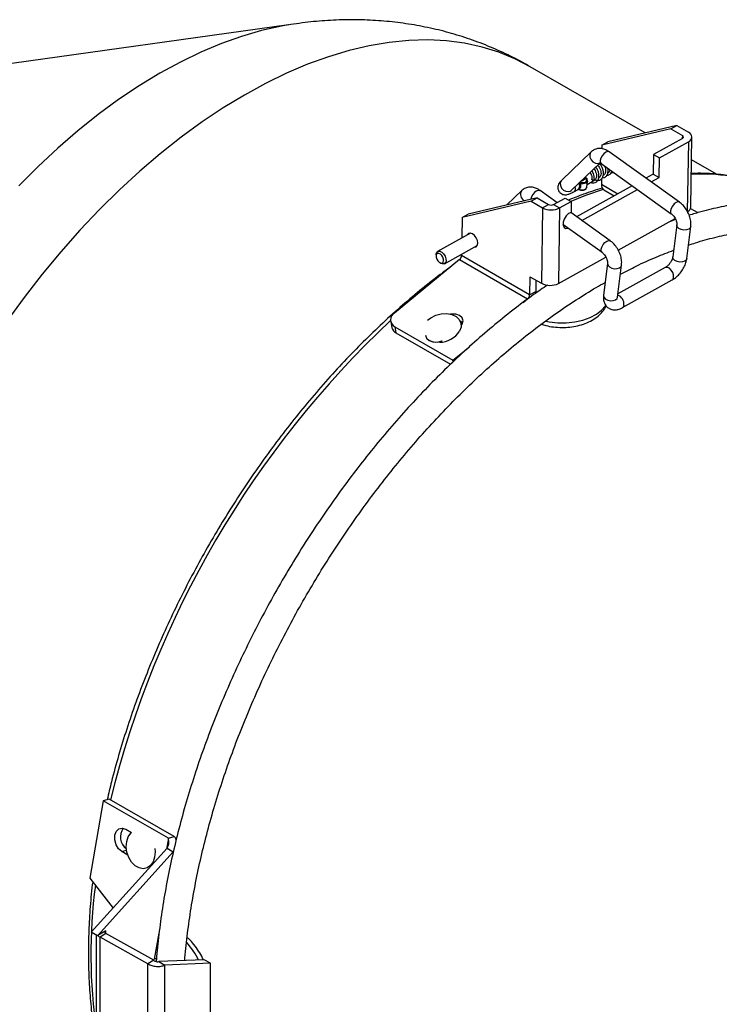
# Model space of a CAD drawing. Extents: x 1.5 to 61.3, y 0.5 to 44.7.
# Drawn here: x 28.8 to 32.7, y 23.1 to 28.5 of the extents above; entities that cross this region are included whole.
import ezdxf

# ---------------------------------------------------------------- set-up
doc = ezdxf.new("R2010")
doc.units = 0
doc.header["$LTSCALE"] = 1.5
doc.header["$MEASUREMENT"] = 0
doc.layers.get('0').update_dxf_attribs({"linetype": 'CONTINUOUS'})

msp = doc.modelspace()

# ---------------------------------------------------------------- linework, layer by layer
at = {"linetype": 'Continuous'}
for p, q in [((30.3112, 28.465, 1.2689), (28.5112, 28.2142, 1.2689)), ((30.3112, 28.465, 1.2689), (30.3082, 28.4646, 1.2689)), ((32.2776, 27.8684, 1.2689), (31.6441, 28.2342, 1.2689)), ((32.4198, 27.8912, 1.2689), (32.0396, 27.8017, 1.2689)), ((32.4529, 27.9097, 1.2689), (32.0727, 27.8202, 1.2689)), ((32.4198, 27.8912, 1.2689), (32.4529, 27.9097, 1.2689)), ((32.4198, 27.8912, 1.2689), (32.483, 27.8547, 1.2689)), ((32.4529, 27.9097, 1.2689), (32.5161, 27.8732, 1.2689)), ((32.483, 27.8387, 1.2689), (32.323, 27.7496, 1.2689)), ((32.483, 27.8547, 1.2689), (32.4827, 27.8386, 1.2689)), ((32.5299, 27.4599, 1.2689), (32.5357, 27.8459, 1.2689)), ((32.0396, 27.8017, 1.2689), (32.0393, 27.7812, 1.2689)), ((32.0396, 27.8017, 1.2689), (32.0727, 27.8202, 1.2689)), ((32.3562, 27.7305, 1.2689), (32.5161, 27.8196, 1.2689)), ((32.5161, 27.8196, 1.2689), (32.5103, 27.4336, 1.2689)), ((31.98, 27.7642, 1.2689), (31.8174, 27.6083, 1.2689)), ((32.4674, 27.4862, 1.2689), (32.0799, 27.764, 1.2689)), ((32.323, 27.7496, 1.2689), (32.3214, 27.6415, 1.2689)), ((32.323, 27.7496, 1.2689), (32.3562, 27.7305, 1.2689)), ((32.3545, 27.6224, 1.2689), (32.3562, 27.7305, 1.2689)), ((32.672, 27.6407, 1.2689), (32.5338, 27.7205, 1.2689)), ((31.8715, 27.5519, 1.2689), (32.0286, 27.7026, 1.2689)), ((32.0344, 27.7005, 1.2689), (32.4219, 27.4228, 1.2689)), ((31.9338, 27.6079, 1.2689), (31.943, 27.613, 1.2689)), ((31.9408, 27.6157, 1.2689), (31.948, 27.6197, 1.2689)), ((31.9417, 27.6192, 1.2689), (31.9408, 27.6157, 1.2689)), ((31.9417, 27.6141, 1.2689), (31.9408, 27.6157, 1.2689)), ((31.943, 27.613, 1.2689), (31.9417, 27.6141, 1.2689)), ((31.9502, 27.617, 1.2689), (31.943, 27.613, 1.2689)), ((32.0217, 27.6208, 1.2689), (32.026, 27.6231, 1.2689)), ((32.0368, 27.6149, 1.2689), (32.0363, 27.5853, 1.2689)), ((32.0469, 27.6348, 1.2689), (32.0506, 27.6369, 1.2689)), ((32.0719, 27.6487, 1.2689), (32.0765, 27.6513, 1.2689)), ((32.3214, 27.6415, 1.2689), (32.2816, 27.6194, 1.2689)), ((32.3112, 27.5982, 1.2689), (32.3545, 27.6224, 1.2689)), ((32.3214, 27.6415, 1.2689), (32.3545, 27.6224, 1.2689)), ((31.8845, 27.5443, 1.2689), (31.9073, 27.557, 1.2689)), ((32.2062, 27.5773, 1.2689), (31.8995, 27.4064, 1.2689)), ((31.9124, 27.5911, 1.2689), (31.9131, 27.5886, 1.2689)), ((31.9245, 27.6027, 1.2689), (31.9338, 27.6079, 1.2689)), ((31.929, 27.3853, 1.2689), (32.2357, 27.5562, 1.2689)), ((31.9292, 27.6072, 1.2689), (31.9324, 27.6088, 1.2689)), ((31.9302, 27.6082, 1.2689), (31.9324, 27.6088, 1.2689)), ((31.9552, 27.5688, 1.2689), (31.9593, 27.6021, 1.2689)), ((31.9572, 27.5848, 1.2689), (32.0007, 27.6091, 1.2689)), ((31.9594, 27.6028, 1.2689), (31.9593, 27.6021, 1.2689)), ((32.0363, 27.5853, 1.2689), (32.1267, 27.5331, 1.2689)), ((31.6815, 27.5105, 1.2689), (31.3013, 27.4211, 1.2689)), ((31.5978, 27.5513, 1.2689), (31.5143, 27.4712, 1.2689)), ((31.6484, 27.4921, 1.2689), (31.6815, 27.5105, 1.2689)), ((31.6815, 27.5105, 1.2689), (31.7447, 27.4741, 1.2689)), ((31.7913, 27.484, 1.2689), (31.6977, 27.5511, 1.2689)), ((31.773, 27.4738, 1.2689), (31.8366, 27.5092, 1.2689)), ((31.8366, 27.5092, 1.2689), (31.8697, 27.4901, 1.2689)), ((32.0502, 27.5537, 1.2689), (32.106, 27.5215, 1.2689)), ((31.6484, 27.4921, 1.2689), (31.2682, 27.4026, 1.2689)), ((31.6484, 27.4921, 1.2689), (31.7116, 27.4556, 1.2689)), ((31.7116, 27.4556, 1.2689), (31.7053, 27.0387, 1.2689)), ((31.7116, 27.4556, 1.2689), (31.7447, 27.4741, 1.2689)), ((31.773, 27.4738, 1.2689), (31.8061, 27.4546, 1.2689)), ((31.8061, 27.4546, 1.2689), (31.7999, 27.0378, 1.2689)), ((31.8061, 27.4546, 1.2689), (31.8697, 27.4901, 1.2689)), ((31.8697, 27.4901, 1.2689), (31.8688, 27.4298, 1.2689)), ((32.5283, 27.452, 1.2689), (32.5688, 27.4286, 1.2689)), ((31.2682, 27.4026, 1.2689), (31.2665, 27.2894, 1.2689)), ((31.2682, 27.4026, 1.2689), (31.3013, 27.4211, 1.2689)), ((32.0852, 27.2733, 1.2689), (31.8674, 27.4294, 1.2689)), ((32.1291, 27.2212, 1.2689), (32.4435, 27.3964, 1.2689)), ((31.8241, 27.3644, 1.2689), (32.0397, 27.2098, 1.2689)), ((32.4451, 27.3904, 1.2689), (32.4121, 27.3787, 1.2689)), ((32.4522, 27.3619, 1.2689), (32.4303, 27.1851, 1.2689)), ((32.5078, 27.1755, 1.2689), (32.5297, 27.3523, 1.2689)), ((31.3138, 27.3158, 1.2689), (31.1329, 27.215, 1.2689)), ((31.1709, 27.1468, 1.2689), (31.3518, 27.2475, 1.2689)), ((31.1243, 27.1963, 1.2689), (31.1243, 27.1889, 1.2689)), ((31.2651, 27.1992, 1.2689), (31.265, 27.1919, 1.2689)), ((31.6406, 26.9751, 1.2689), (31.265, 27.1919, 1.2689)), ((31.7999, 27.0378, 1.2689), (32.0613, 27.1834, 1.2689)), ((31.2538, 27.1697, 1.2689), (30.8952, 26.8747, 1.2689)), ((31.1442, 27.1532, 1.2689), (31.1504, 27.1493, 1.2689)), ((31.2538, 27.1697, 1.2689), (31.6294, 26.9529, 1.2689)), ((32.07, 27.149, 1.2689), (32.0481, 26.9722, 1.2689)), ((32.1256, 26.9626, 1.2689), (32.1475, 27.1394, 1.2689)), ((32.3886, 27.1254, 1.2689), (32.1278, 26.9801, 1.2689)), ((31.6421, 27.0752, 1.2689), (31.6406, 26.9751, 1.2689)), ((31.6421, 27.0752, 1.2689), (31.7053, 27.0387, 1.2689)), ((31.6747, 27.0564, 1.2689), (31.6738, 26.9935, 1.2689)), ((32.1527, 26.9045, 1.2689), (32.4266, 27.0571, 1.2689)), ((31.6406, 26.9751, 1.2689), (31.6738, 26.9935, 1.2689)), ((31.6053, 26.933, 1.2689), (31.6294, 26.9529, 1.2689)), ((30.874, 26.8271, 1.2689), (30.8809, 26.7936, 1.2689)), ((30.8965, 26.7984, 1.2689), (31.2168, 26.6135, 1.2689)), ((30.8965, 26.7984, 1.2689), (30.9033, 26.7649, 1.2689)), ((30.9033, 26.7649, 1.2689), (31.2037, 26.5915, 1.2689)), ((31.2168, 26.6135, 1.2689), (31.3081, 26.6885, 1.2689)), ((31.2184, 26.6057, 1.2689), (31.2168, 26.6135, 1.2689)), ((29.3206, 24.1913, 1.2689), (29.2883, 24.1812, 1.2689)), ((29.68, 23.9858, 1.2689), (29.3206, 24.1913, 1.2689)), ((29.2883, 24.1812, 1.2689), (29.2142, 23.7558, 1.2689)), ((29.6477, 23.9757, 1.2689), (29.2883, 24.1812, 1.2689)), ((29.4125, 24.0256, 1.2689), (29.445, 24.0071, 1.2689)), ((29.6477, 23.9757, 1.2689), (29.6373, 23.9161, 1.2689)), ((29.6477, 23.9757, 1.2689), (29.68, 23.9858, 1.2689)), ((29.6407, 23.9199, 1.2689), (29.2225, 23.4562, 1.2689)), ((29.6407, 23.9199, 1.2689), (29.6744, 23.9011, 1.2689)), ((29.6744, 23.9011, 1.2689), (29.2563, 23.4374, 1.2689)), ((29.3909, 23.9018, 1.2689), (29.4171, 23.91, 1.2689)), ((29.424, 23.8829, 1.2689), (29.3909, 23.9018, 1.2689)), ((29.6729, 23.8923, 1.2689), (29.6744, 23.9011, 1.2689)), ((29.2142, 23.7558, 1.2689), (29.343, 23.5898, 1.2689)), ((29.2563, 23.4374, 1.2689), (29.2225, 23.4562, 1.2689)), ((29.2502, 23.4408, 1.2689), (29.2502, 22.309, 1.2689)), ((29.2584, 23.4387, 1.2689), (29.2563, 23.4374, 1.2689)), ((29.3027, 23.4652, 1.2689), (29.2584, 23.4387, 1.2689)), ((29.3032, 23.4489, 1.2689), (29.2707, 23.4294, 1.2689)), ((29.5342, 23.2826, 1.2689), (29.2707, 23.4294, 1.2689)), ((29.2707, 22.2812, 1.2689), (29.2707, 23.4294, 1.2689)), ((29.3027, 23.4491, 1.2689), (29.3027, 23.4652, 1.2689)), ((29.5667, 23.3021, 1.2689), (29.3032, 23.4489, 1.2689)), ((29.5713, 23.3088, 1.2689), (29.5961, 23.4513, 1.2689)), ((29.5667, 23.3021, 1.2689), (29.5342, 23.2826, 1.2689)), ((29.5342, 22.1345, 1.2689), (29.5342, 23.2826, 1.2689)), ((29.5822, 23.3124, 1.2689), (29.5713, 23.3088, 1.2689)), ((29.8458, 23.3039, 1.2689), (29.595, 23.2946, 1.2689)), ((29.595, 23.2946, 1.2689), (29.6288, 23.2758, 1.2689)), ((29.8796, 23.2852, 1.2689), (29.6288, 23.2758, 1.2689)), ((29.6288, 22.1432, 1.2689), (29.6288, 23.2758, 1.2689)), ((29.8796, 23.2852, 1.2689), (29.8458, 23.3039, 1.2689)), ((29.8796, 22.434, 1.2689), (29.8796, 23.2852, 1.2689))]:
    msp.add_line(p, q, dxfattribs=at)
at = {"linetype": 'Continuous', "elevation": 1.2689, "flags": 128}
for points in [[(30.3082, 28.4646), (30.2708, 28.458), (30.162, 28.4337), (30.0516, 28.4017), (29.9399, 28.362), (29.8271, 28.3146), (29.7137, 28.2598), (29.6, 28.1977), (29.4862, 28.1285), (29.3728, 28.0523), (29.2601, 27.9695), (29.1483, 27.8802), (29.0379, 27.7848), (28.9291, 27.6834), (28.8223, 27.5765)], [(31.6441, 28.2342), (31.5595, 28.278), (31.4707, 28.3143), (31.378, 28.3429), (31.2818, 28.3638), (31.1822, 28.3767), (31.0796, 28.3818), (30.9742, 28.3791), (30.8663, 28.3684), (30.7562, 28.3498), (30.6442, 28.3235), (30.5307, 28.2894), (30.4158, 28.2477), (30.3, 28.1985), (30.1836, 28.1418), (30.0669, 28.078), (29.9501, 28.0071), (29.8337, 27.9293), (29.7179, 27.8448), (29.6031, 27.754), (29.4895, 27.6569), (29.3775, 27.554), (29.2675, 27.4454), (29.1596, 27.3315), (29.0542, 27.2126), (28.9515, 27.089), (28.8519, 26.9611), (28.7557, 26.8291)], [(31.98, 27.7642), (31.9763, 27.7598), (31.9721, 27.7478), (31.9732, 27.7341), (31.9794, 27.7207), (31.9899, 27.7096), (32.0029, 27.7025), (32.0166, 27.7006), (32.0266, 27.7029)], [(32.0609, 27.7623), (32.05, 27.7541), (32.0402, 27.7426), (32.033, 27.7295), (32.0295, 27.7168), (32.0302, 27.7065), (32.0344, 27.7005)], [(32.0799, 27.764), (32.0793, 27.7644), (32.0711, 27.7659), (32.0609, 27.7623)], [(31.9192, 27.5977), (31.9247, 27.5956), (31.9331, 27.5943), (31.9413, 27.5949), (31.9483, 27.5974), (31.9531, 27.6015), (31.9551, 27.6066), (31.9541, 27.612), (31.9502, 27.617)], [(31.9856, 27.6092), (31.9842, 27.6105), (31.9836, 27.612), (31.9836, 27.612)], [(31.9974, 27.6118), (31.9969, 27.6104), (31.9954, 27.6092), (31.9931, 27.6084), (31.9905, 27.6081), (31.9879, 27.6084), (31.9856, 27.6092)], [(31.8174, 27.6083), (31.8137, 27.6038), (31.8095, 27.5918), (31.8106, 27.5781), (31.8169, 27.5647), (31.8273, 27.5536), (31.8404, 27.5466), (31.8541, 27.5446), (31.8663, 27.5481), (31.8715, 27.5519)], [(32.0469, 27.556), (31.9491, 27.5227), (31.8679, 27.4911)], [(31.9143, 27.5574), (31.9226, 27.555), (31.9314, 27.5543), (31.9398, 27.5554), (31.947, 27.5581), (31.9522, 27.5622), (31.9549, 27.5674), (31.9552, 27.5688)], [(31.9593, 27.6021), (31.9591, 27.6008), (31.9563, 27.5956), (31.9511, 27.5915), (31.944, 27.5887), (31.9356, 27.5877), (31.9267, 27.5884), (31.9184, 27.5908)], [(31.6787, 27.5494), (31.689, 27.553), (31.6971, 27.5514), (31.6977, 27.5511)], [(32.4484, 27.4846), (32.4375, 27.4764), (32.4277, 27.4649), (32.4205, 27.4518), (32.417, 27.4391), (32.4177, 27.4288), (32.4217, 27.4229)], [(32.4674, 27.4862), (32.4668, 27.4866), (32.4586, 27.4882), (32.4484, 27.4846)], [(31.8688, 27.4298), (31.8548, 27.4232), (31.8414, 27.4104), (31.8308, 27.3935), (31.8249, 27.3753), (31.8247, 27.3588), (31.8301, 27.3469), (31.8403, 27.3415), (31.8532, 27.3435)], [(32.5183, 27.3375), (32.5057, 27.3331), (32.4908, 27.3324), (32.4759, 27.3354), (32.4633, 27.3417), (32.455, 27.3504), (32.4521, 27.3601), (32.4522, 27.3619)], [(32.5297, 27.3523), (32.5268, 27.3449), (32.5183, 27.3375)], [(31.3346, 27.238), (31.3352, 27.2379), (31.3451, 27.2399), (31.3518, 27.2475), (31.3543, 27.2595), (31.3522, 27.2742), (31.3458, 27.2894), (31.3362, 27.3026), (31.3247, 27.3119), (31.3132, 27.3159), (31.3033, 27.3139), (31.2967, 27.3063), (31.2966, 27.3062)], [(32.0395, 27.21), (32.0355, 27.2159), (32.0348, 27.2262), (32.0384, 27.2389), (32.0456, 27.252), (32.0553, 27.2635), (32.0662, 27.2716)], [(32.0662, 27.2716), (32.0765, 27.2752), (32.0846, 27.2737), (32.0852, 27.2733)], [(31.1243, 27.1963), (31.1245, 27.2005), (31.128, 27.2105), (31.1352, 27.216), (31.1449, 27.2162), (31.1556, 27.211), (31.1658, 27.2012), (31.1739, 27.1883), (31.1786, 27.1743), (31.1793, 27.1613), (31.1758, 27.1513), (31.1686, 27.1458), (31.1589, 27.1456), (31.1504, 27.1493)], [(31.1245, 27.1921), (31.125, 27.1822), (31.1286, 27.1716), (31.1347, 27.1618), (31.1424, 27.1543), (31.1506, 27.1504), (31.158, 27.1505), (31.1634, 27.1547), (31.1661, 27.1623), (31.1656, 27.1722), (31.162, 27.1828), (31.1559, 27.1926), (31.1481, 27.2), (31.1399, 27.204), (31.1326, 27.2039), (31.1271, 27.1997), (31.1245, 27.1921)], [(32.4964, 27.1607), (32.4838, 27.1563), (32.4689, 27.1556), (32.454, 27.1586), (32.4414, 27.1649), (32.4331, 27.1736), (32.4302, 27.1833), (32.4303, 27.1851)], [(32.5078, 27.1755), (32.5049, 27.1681), (32.4964, 27.1607)], [(32.07, 27.149), (32.0699, 27.1472), (32.0728, 27.1375), (32.0812, 27.1288), (32.0937, 27.1225), (32.1086, 27.1194), (32.1235, 27.1202), (32.1362, 27.1246)], [(32.1362, 27.1246), (32.1446, 27.132), (32.1475, 27.1394)], [(32.435, 27.0716), (32.4343, 27.0846), (32.4296, 27.0986), (32.4215, 27.1115), (32.4113, 27.1213), (32.4006, 27.1265), (32.3909, 27.1264), (32.3886, 27.1254)], [(32.4266, 27.0571), (32.4315, 27.0616), (32.435, 27.0716)], [(31.6728, 26.9828), (31.6729, 26.9839), (31.6738, 26.9935)], [(32.0481, 26.9722), (32.048, 26.9704), (32.0509, 26.9607), (32.0593, 26.952), (32.0718, 26.9457), (32.0867, 26.9427), (32.1016, 26.9434), (32.1142, 26.9478)], [(32.1142, 26.9478), (32.1227, 26.9552), (32.1256, 26.9626)], [(31.7293, 26.8293), (31.7488, 26.8256), (31.7954, 26.8205), (31.8429, 26.8205), (31.8895, 26.8255), (31.9338, 26.8354), (31.9741, 26.8498), (32.0092, 26.8682), (32.0378, 26.89), (32.059, 26.9145), (32.0621, 26.9194)], [(32.1527, 26.9045), (32.1575, 26.909), (32.1611, 26.919)], [(31.0771, 26.8349), (31.0954, 26.8489), (31.1227, 26.8623), (31.1526, 26.87), (31.1828, 26.8715), (31.2109, 26.8665), (31.2344, 26.8555), (31.2517, 26.8394), (31.2611, 26.8195), (31.2621, 26.7974), (31.2544, 26.7749)], [(31.2644, 26.8064), (31.2692, 26.8136), (31.2738, 26.8314), (31.2687, 26.848), (31.2545, 26.861), (31.2335, 26.8683), (31.2088, 26.8689), (31.2043, 26.8683)], [(31.2718, 26.8194), (31.2614, 26.8275), (31.2575, 26.8296)], [(31.0666, 26.7517), (31.0718, 26.7353), (31.0859, 26.7223), (31.1069, 26.715), (31.1316, 26.7144), (31.1561, 26.7206), (31.1578, 26.7213)], [(29.3909, 23.9018), (29.3729, 23.9173), (29.3592, 23.9399), (29.352, 23.9661), (29.3524, 23.9919), (29.3603, 24.0135), (29.3745, 24.0274), (29.3928, 24.0317), (29.4125, 24.0256)], [(29.4864, 23.8116), (29.4645, 23.8241), (29.4451, 23.8438), (29.4296, 23.8693), (29.4194, 23.8984), (29.4153, 23.9288), (29.4177, 23.958), (29.4262, 23.9837), (29.4404, 24.0038), (29.4443, 24.0074)], [(29.5722, 23.9182), (29.5739, 23.8999), (29.5716, 23.8706), (29.563, 23.845), (29.5489, 23.8249), (29.5304, 23.8121), (29.509, 23.8075), (29.4864, 23.8116)], [(29.3027, 23.4652), (29.3003, 23.4634), (29.2985, 23.4614), (29.2974, 23.4592), (29.2971, 23.457), (29.2975, 23.4547), (29.2987, 23.4526), (29.3007, 23.4506), (29.3032, 23.4489)]]:
    msp.add_lwpolyline(points, dxfattribs=at)
at = {"linetype": 'Continuous'}
for centre, radius, start, end in [((32.4801, 27.8467, 1.2689), 0.00853, 289.9316, 70.0837), ((32.5064, 27.8464, 1.2689), 0.0285, 289.9298, 70.0853), ((31.9545, 27.6227, 1.2689), 0.00716, 204.853, 232.9675), ((31.959, 27.608, 1.2689), 0.00551, 106.9465, 120.5153), ((32.5741, 26.3699, 1.2689), 1.2721, 72.5351, 91.8697), ((31.8685, 27.5636, 1.2689), 0.0251, 309.6293, 18.9203), ((31.9109, 27.5546, 1.2689), 0.00439, 39.4814, 108.8191), ((31.9199, 27.58, 1.2689), 0.0109, 97.7683, 127.9558), ((32.0707, 27.5815, 1.2689), 0.0345, 173.7374, 233.6174), ((31.6283, 27.5283, 1.2689), 0.0382, 143.2309, 243.8046), ((31.7111, 27.4936, 1.2689), 0.0645, 120.1668, 172.0885), ((31.7598, 27.5482, 1.2689), 0.1044, 242.4837, 296.3566), ((31.7591, 27.5017, 1.2689), 0.0312, 242.4828, 296.3574), ((32.4974, 27.4637, 1.2689), 0.0328, 293.3149, 353.3456), ((31.2336, 27.1939, 1.2689), 0.0314, 309.9365, 356.4276), ((31.7535, 27.1313, 1.2689), 0.1044, 242.4837, 296.3566), ((31.6092, 26.977, 1.2689), 0.0314, 309.9365, 356.4276), ((32.1069, 26.9234, 1.2689), 0.0543, 355.3994, 68.2799), ((30.9176, 26.8369, 1.2689), 0.0439, 120.5513, 241.2601), ((34.5789, 22.8963, 1.2689), 5.4068, 133.2658, 166.1909), ((30.9232, 26.8036, 1.2689), 0.0435, 193.2785, 242.8763), ((31.141, 26.8481, 1.2689), 0.135, 270.8806, 327.1379), ((31.1306, 26.8111, 1.2689), 0.0976, 235.546, 265.4804), ((29.4652, 23.9829, 1.2689), 0.0824, 144.2127, 233.5381), ((32.1944, 23.3341, 1.2689), 2.9743, 172.6151, 188.1638), ((29.2949, 23.4741, 1.2689), 0.0509, 224.1744, 241.5655), ((29.4256, 23.1085, 1.2689), 0.4348, 26.5434, 41.953), ((29.5618, 23.3416, 1.2689), 0.0341, 286.0089, 309.4599)]:
    msp.add_arc(centre, radius, start, end, dxfattribs=at)
for points, knots in [([(31.6438, 28.2334, 1.2689), (31.6346, 28.239, 1.2689), (31.5906, 28.2656, 1.2689), (31.5082, 28.3065, 1.2689), (31.3972, 28.3554, 1.2689), (31.2831, 28.3966, 1.2689), (31.1667, 28.4308, 1.2689), (31.0482, 28.4576, 1.2689), (30.9278, 28.4772, 1.2689), (30.8058, 28.4895, 1.2689), (30.6825, 28.4945, 1.2689), (30.558, 28.4921, 1.2689), (30.4324, 28.4828, 1.2689), (30.3489, 28.4705, 1.2689), (30.3069, 28.4643, 1.2689)], [0, 0, 0, 0, 0.023393, 0.11096, 0.198333, 0.285645, 0.37304, 0.460669, 0.548682, 0.637239, 0.7265, 0.816628, 0.907785, 1, 1, 1, 1]), ([(32.0799, 27.764, 1.2689), (32.0754, 27.7669, 1.2689), (32.0638, 27.7745, 1.2689), (32.044, 27.7818, 1.2689), (32.0212, 27.7837, 1.2689), (31.9997, 27.7786, 1.2689), (31.9865, 27.7703, 1.2689), (31.9806, 27.7648, 1.2689), (31.98, 27.7642, 1.2689)], [0, 0, 0, 0, 0.142217, 0.366787, 0.575135, 0.775585, 0.97529, 1, 1, 1, 1]), ([(31.9773, 27.596, 1.2689), (31.9793, 27.5951, 1.2689), (31.9851, 27.5925, 1.2689), (31.9958, 27.5925, 1.2689), (32.0069, 27.5962, 1.2689), (32.0144, 27.6033, 1.2689), (32.0195, 27.6114, 1.2689), (32.0227, 27.622, 1.2689), (32.0232, 27.6364, 1.2689), (32.0201, 27.653, 1.2689), (32.0135, 27.6689, 1.2689), (32.0075, 27.6766, 1.2689), (32.0049, 27.6799, 1.2689)], [0, 0, 0, 0, 0.051749, 0.155739, 0.283087, 0.3634, 0.433855, 0.53721, 0.641998, 0.772515, 0.903719, 1, 1, 1, 1]), ([(31.995, 27.6704, 1.2689), (31.9961, 27.6691, 1.2689), (31.9999, 27.6648, 1.2689), (32.0051, 27.654, 1.2689), (32.0091, 27.6398, 1.2689), (32.0095, 27.6263, 1.2689), (32.0067, 27.6166, 1.2689), (32.0031, 27.611, 1.2689), (32.0004, 27.6098, 1.2689), (31.9993, 27.6093, 1.2689)], [0, 0, 0, 0, 0.071987, 0.249296, 0.430776, 0.620138, 0.781993, 0.911855, 1, 1, 1, 1]), ([(32.0009, 27.6102, 1.2689), (32.0046, 27.6089, 1.2689), (32.0122, 27.6063, 1.2689), (32.0224, 27.607, 1.2689), (32.031, 27.6101, 1.2689), (32.0392, 27.6162, 1.2689), (32.0452, 27.626, 1.2689), (32.0484, 27.6392, 1.2689), (32.0482, 27.6548, 1.2689), (32.0434, 27.6728, 1.2689), (32.0353, 27.6889, 1.2689), (32.0284, 27.6962, 1.2689), (32.0253, 27.6995, 1.2689)], [0, 0, 0, 0, 0.091357, 0.186837, 0.251602, 0.324942, 0.443374, 0.528912, 0.644377, 0.774594, 0.898787, 1, 1, 1, 1]), ([(32.0154, 27.69, 1.2689), (32.017, 27.6885, 1.2689), (32.0216, 27.6843, 1.2689), (32.0282, 27.6729, 1.2689), (32.0335, 27.6584, 1.2689), (32.035, 27.6437, 1.2689), (32.0328, 27.6324, 1.2689), (32.0291, 27.6259, 1.2689), (32.0264, 27.6243, 1.2689), (32.0254, 27.6237, 1.2689)], [0, 0, 0, 0, 0.096023, 0.272776, 0.444228, 0.62174, 0.790724, 0.927092, 1, 1, 1, 1]), ([(32.0268, 27.7045, 1.2689), (32.0268, 27.7045, 1.2689), (32.0268, 27.7046, 1.2689), (32.0307, 27.703, 1.2689), (32.0336, 27.701, 1.2689), (32.0344, 27.7005, 1.2689)], [0, 0, 0, 0, 0.362255, 0.834104, 1, 1, 1, 1]), ([(32.0411, 27.6213, 1.2689), (32.0455, 27.6216, 1.2689), (32.0529, 27.6221, 1.2689), (32.061, 27.6275, 1.2689), (32.0671, 27.6342, 1.2689), (32.0716, 27.6437, 1.2689), (32.0742, 27.6572, 1.2689), (32.0726, 27.6679, 1.2689), (32.0717, 27.6737, 1.2689)], [0, 0, 0, 0, 0.194964, 0.325195, 0.437664, 0.602091, 0.784262, 1, 1, 1, 1]), ([(32.0523, 27.6876, 1.2689), (32.0538, 27.6846, 1.2689), (32.0575, 27.6772, 1.2689), (32.0599, 27.6644, 1.2689), (32.0597, 27.6518, 1.2689), (32.0561, 27.6425, 1.2689), (32.0526, 27.638, 1.2689), (32.0499, 27.6371, 1.2689), (32.0495, 27.6369, 1.2689)], [0, 0, 0, 0, 0.149691, 0.368304, 0.570053, 0.766229, 0.960188, 1, 1, 1, 1]), ([(32.0837, 27.6644, 1.2689), (32.0836, 27.6636, 1.2689), (32.0829, 27.6591, 1.2689), (32.0798, 27.6543, 1.2689), (32.0766, 27.6523, 1.2689), (32.0753, 27.6515, 1.2689)], [0, 0, 0, 0, 0.111399, 0.649484, 1, 1, 1, 1]), ([(31.9316, 27.6095, 1.2689), (31.9316, 27.6095, 1.2689), (31.9319, 27.6093, 1.2689), (31.9321, 27.6091, 1.2689), (31.9324, 27.6088, 1.2689)], [0, 0, 0, 0, 0.0049043, 1, 1, 1, 1]), ([(31.9391, 27.6166, 1.2689), (31.9379, 27.6149, 1.2689), (31.9358, 27.6119, 1.2689), (31.9334, 27.6097, 1.2689), (31.9324, 27.6088, 1.2689)], [0, 0, 0, 0, 0.573592, 1, 1, 1, 1]), ([(31.9417, 27.6141, 1.2689), (31.9399, 27.6132, 1.2689), (31.9367, 27.6116, 1.2689), (31.9337, 27.6097, 1.2689), (31.9324, 27.6088, 1.2689)], [0, 0, 0, 0, 0.569571, 1, 1, 1, 1]), ([(31.9408, 27.6157, 1.2689), (31.9405, 27.6159, 1.2689), (31.94, 27.6162, 1.2689), (31.9394, 27.6165, 1.2689), (31.9391, 27.6166, 1.2689)], [0, 0, 0, 0, 0.499954, 1, 1, 1, 1]), ([(31.9574, 27.6132, 1.2689), (31.9573, 27.6139, 1.2689), (31.9569, 27.6155, 1.2689), (31.9557, 27.6177, 1.2689), (31.9538, 27.6194, 1.2689), (31.9518, 27.6203, 1.2689), (31.9498, 27.6205, 1.2689), (31.9486, 27.62, 1.2689), (31.948, 27.6197, 1.2689)], [0, 0, 0, 0, 0.13132, 0.342021, 0.527385, 0.685959, 0.84095, 1, 1, 1, 1]), ([(31.9542, 27.6156, 1.2689), (31.954, 27.6158, 1.2689), (31.9534, 27.6164, 1.2689), (31.9523, 27.6171, 1.2689), (31.9514, 27.6173, 1.2689), (31.9507, 27.6173, 1.2689), (31.9504, 27.6171, 1.2689), (31.9502, 27.617, 1.2689)], [0, 0, 0, 0, 0.209474, 0.501132, 0.757042, 0.855207, 1, 1, 1, 1]), ([(31.9591, 27.603, 1.2689), (31.9591, 27.6049, 1.2689), (31.9591, 27.6091, 1.2689), (31.9566, 27.6133, 1.2689), (31.9545, 27.6153, 1.2689), (31.9542, 27.6156, 1.2689)], [0, 0, 0, 0, 0.4185145, 0.923866, 1, 1, 1, 1]), ([(31.9741, 27.6503, 1.2689), (31.9757, 27.6476, 1.2689), (31.9797, 27.6407, 1.2689), (31.9828, 27.6298, 1.2689), (31.9841, 27.6197, 1.2689), (31.9838, 27.6146, 1.2689), (31.9836, 27.6121, 1.2689)], [0, 0, 0, 0, 0.233939, 0.591957, 0.792073, 1, 1, 1, 1]), ([(31.9974, 27.6118, 1.2689), (31.9974, 27.6175, 1.2689), (31.9975, 27.6281, 1.2689), (31.993, 27.6436, 1.2689), (31.9882, 27.654, 1.2689), (31.985, 27.6587, 1.2689), (31.9842, 27.66, 1.2689)], [0, 0, 0, 0, 0.351457, 0.656824, 0.909088, 1, 1, 1, 1]), ([(32.0669, 27.6353, 1.2689), (32.0676, 27.6352, 1.2689), (32.0712, 27.6347, 1.2689), (32.0773, 27.6365, 1.2689), (32.086, 27.641, 1.2689), (32.0925, 27.648, 1.2689), (32.0948, 27.6544, 1.2689), (32.0955, 27.6566, 1.2689)], [0, 0, 0, 0, 0.051631, 0.27049, 0.490697, 0.82558, 1, 1, 1, 1]), ([(32.0927, 27.6498, 1.2689), (32.0947, 27.6496, 1.2689), (32.0984, 27.6492, 1.2689), (32.1016, 27.6507, 1.2689), (32.103, 27.6513, 1.2689)], [0, 0, 0, 0, 0.553665, 1, 1, 1, 1]), ([(32.9493, 27.5856, 1.2689), (32.9246, 27.5933, 1.2689), (32.8698, 27.6103, 1.2689), (32.7809, 27.6285, 1.2689), (32.6835, 27.6411, 1.2689), (32.6006, 27.6467, 1.2689), (32.5495, 27.6455, 1.2689), (32.5327, 27.6451, 1.2689)], [0, 0, 0, 0, 0.18862, 0.420573, 0.652923, 0.885726, 1, 1, 1, 1]), ([(31.6977, 27.5511, 1.2689), (31.6932, 27.554, 1.2689), (31.6817, 27.5616, 1.2689), (31.6618, 27.5689, 1.2689), (31.639, 27.5708, 1.2689), (31.6175, 27.5656, 1.2689), (31.6043, 27.5574, 1.2689), (31.5984, 27.5519, 1.2689), (31.5978, 27.5513, 1.2689)], [0, 0, 0, 0, 0.1422176, 0.3667875, 0.5751349, 0.7755848, 0.975292, 1, 1, 1, 1]), ([(31.8174, 27.6083, 1.2689), (31.8152, 27.606, 1.2689), (31.8098, 27.6006, 1.2689), (31.8032, 27.5925, 1.2689), (31.7973, 27.5803, 1.2689), (31.7953, 27.5665, 1.2689), (31.7982, 27.5523, 1.2689), (31.8062, 27.5397, 1.2689), (31.8174, 27.5315, 1.2689), (31.8289, 27.5277, 1.2689), (31.8392, 27.5271, 1.2689), (31.8488, 27.5285, 1.2689), (31.8592, 27.5318, 1.2689), (31.8706, 27.5368, 1.2689), (31.8804, 27.5421, 1.2689), (31.8845, 27.5443, 1.2689)], [0, 0, 0, 0, 0.072243, 0.17084, 0.247295, 0.316072, 0.391366, 0.468673, 0.541468, 0.602332, 0.658452, 0.715551, 0.791562, 0.9149, 1, 1, 1, 1]), ([(32.0411, 27.5644, 1.2689), (32.0067, 27.5536, 1.2689), (31.9453, 27.5343, 1.2689), (31.8831, 27.5092, 1.2689), (31.8557, 27.4982, 1.2689)], [0, 0, 0, 0, 0.558895, 1, 1, 1, 1]), ([(31.9094, 27.5588, 1.2689), (31.9091, 27.5585, 1.2689), (31.9082, 27.5577, 1.2689), (31.9074, 27.5571, 1.2689), (31.9073, 27.5571, 1.2689), (31.9073, 27.5571, 1.2689)], [0, 0, 0, 0, 0.307461, 0.800977, 1, 1, 1, 1]), ([(31.9073, 27.557, 1.2689), (31.9074, 27.5571, 1.2689), (31.9076, 27.5572, 1.2689), (31.9082, 27.5574, 1.2689), (31.9092, 27.5576, 1.2689), (31.9104, 27.5575, 1.2689), (31.9112, 27.5571, 1.2689), (31.9115, 27.5569, 1.2689)], [0, 0, 0, 0, 0.112594, 0.243275, 0.480115, 0.748487, 1, 1, 1, 1]), ([(31.9094, 27.5588, 1.2689), (31.91, 27.5593, 1.2689), (31.9129, 27.562, 1.2689), (31.9156, 27.5667, 1.2689), (31.9171, 27.5741, 1.2689), (31.9164, 27.5807, 1.2689), (31.9141, 27.5863, 1.2689), (31.9131, 27.5886, 1.2689)], [0, 0, 0, 0, 0.079048, 0.395278, 0.500112, 0.801896, 1, 1, 1, 1]), ([(31.9099, 27.5579, 1.2689), (31.912, 27.5568, 1.2689), (31.9171, 27.5543, 1.2689), (31.9237, 27.5525, 1.2689), (31.9274, 27.5527, 1.2689), (31.9277, 27.5528, 1.2689)], [0, 0, 0, 0, 0.4008076, 0.9539247, 1, 1, 1, 1]), ([(31.9116, 27.557, 1.2689), (31.9118, 27.5569, 1.2689), (31.9122, 27.5568, 1.2689), (31.9132, 27.557, 1.2689), (31.9139, 27.5573, 1.2689), (31.9143, 27.5574, 1.2689)], [0, 0, 0, 0, 0.337691, 0.744819, 1, 1, 1, 1]), ([(31.9184, 27.5908, 1.2689), (31.9192, 27.5883, 1.2689), (31.9213, 27.582, 1.2689), (31.9218, 27.5747, 1.2689), (31.9202, 27.5664, 1.2689), (31.9176, 27.5612, 1.2689), (31.9148, 27.558, 1.2689), (31.9143, 27.5574, 1.2689)], [0, 0, 0, 0, 0.195363, 0.499925, 0.60618, 0.922582, 1, 1, 1, 1]), ([(31.9184, 27.5908, 1.2689), (31.918, 27.5915, 1.2689), (31.9171, 27.5928, 1.2689), (31.9167, 27.5943, 1.2689), (31.9165, 27.595, 1.2689)], [0, 0, 0, 0, 0.503711, 1, 1, 1, 1]), ([(31.9277, 27.5528, 1.2689), (31.931, 27.5528, 1.2689), (31.9379, 27.5528, 1.2689), (31.9467, 27.5562, 1.2689), (31.9525, 27.5615, 1.2689), (31.9553, 27.5661, 1.2689), (31.9551, 27.5686, 1.2689), (31.9551, 27.5688, 1.2689)], [0, 0, 0, 0, 0.246199, 0.51944, 0.762247, 0.980086, 1, 1, 1, 1]), ([(31.9338, 27.6079, 1.2689), (31.9337, 27.6079, 1.2689), (31.9336, 27.6079, 1.2689), (31.9336, 27.6079, 1.2689), (31.9335, 27.6079, 1.2689), (31.9334, 27.608, 1.2689), (31.933, 27.6083, 1.2689), (31.9327, 27.6086, 1.2689), (31.9324, 27.6088, 1.2689)], [0, 0, 0, 0, 0.086207, 0.15259, 0.20189, 0.268621, 0.370121, 1, 1, 1, 1]), ([(31.8686, 27.5489, 1.2689), (31.8686, 27.5489, 1.2689), (31.8685, 27.5488, 1.2689), (31.8697, 27.5501, 1.2689), (31.8711, 27.5515, 1.2689), (31.8715, 27.5519, 1.2689)], [0, 0, 0, 0, 0.215543, 0.757663, 1, 1, 1, 1]), ([(32.5297, 27.3523, 1.2689), (32.5301, 27.3576, 1.2689), (32.5312, 27.3718, 1.2689), (32.5276, 27.396, 1.2689), (32.518, 27.4239, 1.2689), (32.5031, 27.4504, 1.2689), (32.4858, 27.4717, 1.2689), (32.4728, 27.4819, 1.2689), (32.4674, 27.4862, 1.2689)], [0, 0, 0, 0, 0.11074, 0.295164, 0.482436, 0.670369, 0.860666, 1, 1, 1, 1]), ([(34.4218, 25.7435, 1.2689), (34.4217, 25.767, 1.2689), (34.4212, 25.8351, 1.2689), (34.4162, 25.9453, 1.2689), (34.4048, 26.0728, 1.2689), (34.3878, 26.1964, 1.2689), (34.3652, 26.316, 1.2689), (34.3371, 26.4312, 1.2689), (34.3034, 26.5417, 1.2689), (34.2643, 26.6472, 1.2689), (34.2199, 26.7476, 1.2689), (34.1703, 26.8425, 1.2689), (34.1156, 26.9316, 1.2689), (34.0559, 27.0148, 1.2689), (33.9915, 27.0919, 1.2689), (33.9225, 27.1626, 1.2689), (33.8492, 27.2269, 1.2689), (33.7717, 27.2846, 1.2689), (33.6901, 27.3355, 1.2689), (33.6048, 27.3797, 1.2689), (33.5158, 27.417, 1.2689), (33.4235, 27.4474, 1.2689), (33.3279, 27.4707, 1.2689), (33.2292, 27.487, 1.2689), (33.1277, 27.4962, 1.2689), (33.0235, 27.4982, 1.2689), (32.917, 27.4931, 1.2689), (32.8083, 27.4808, 1.2689), (32.6977, 27.4611, 1.2689), (32.6016, 27.4391, 1.2689), (32.5421, 27.4209, 1.2689), (32.5204, 27.4143, 1.2689)], [0, 0, 0, 0, 0.0189756, 0.0549675, 0.0909681, 0.1269666, 0.1629558, 0.198927, 0.234869, 0.2707689, 0.3066122, 0.3423836, 0.3780686, 0.4136554, 0.4491368, 0.4845121, 0.519789, 0.5549836, 0.5901199, 0.6252275, 0.6603327, 0.6954631, 0.7306481, 0.7659112, 0.8012684, 0.8367269, 0.8722868, 0.9079413, 0.9436794, 0.9794875, 1, 1, 1, 1]), ([(32.4219, 27.4228, 1.2689), (32.4235, 27.4215, 1.2689), (32.4278, 27.4182, 1.2689), (32.4355, 27.4097, 1.2689), (32.4436, 27.3973, 1.2689), (32.4494, 27.3838, 1.2689), (32.4522, 27.3719, 1.2689), (32.4525, 27.365, 1.2689), (32.4523, 27.3625, 1.2689), (32.4522, 27.3619, 1.2689)], [0, 0, 0, 0, 0.104506, 0.26851, 0.446803, 0.632785, 0.797305, 0.948422, 1, 1, 1, 1]), ([(32.517, 27.2496, 1.2689), (32.5298, 27.2539, 1.2689), (32.5785, 27.2706, 1.2689), (32.6617, 27.2927, 1.2689), (32.7664, 27.3156, 1.2689), (32.869, 27.3312, 1.2689), (32.9695, 27.34, 1.2689), (33.0676, 27.342, 1.2689), (33.1632, 27.337, 1.2689), (33.2561, 27.3252, 1.2689), (33.346, 27.3063, 1.2689), (33.4285, 27.2825, 1.2689), (33.4793, 27.2617, 1.2689), (33.5026, 27.2522, 1.2689)], [0, 0, 0, 0, 0.034562, 0.131829, 0.229168, 0.326617, 0.424223, 0.522036, 0.620111, 0.718498, 0.817238, 0.91635, 1, 1, 1, 1]), ([(32.1475, 27.1394, 1.2689), (32.1479, 27.1447, 1.2689), (32.149, 27.1588, 1.2689), (32.1454, 27.1831, 1.2689), (32.1359, 27.211, 1.2689), (32.1209, 27.2375, 1.2689), (32.1036, 27.2587, 1.2689), (32.0907, 27.269, 1.2689), (32.0852, 27.2733, 1.2689)], [0, 0, 0, 0, 0.110741, 0.295162, 0.482436, 0.670369, 0.860666, 1, 1, 1, 1]), ([(32.0397, 27.2098, 1.2689), (32.0413, 27.2086, 1.2689), (32.0456, 27.2053, 1.2689), (32.0534, 27.1967, 1.2689), (32.0614, 27.1844, 1.2689), (32.0672, 27.1709, 1.2689), (32.07, 27.159, 1.2689), (32.0703, 27.1521, 1.2689), (32.0701, 27.1496, 1.2689), (32.07, 27.149, 1.2689)], [0, 0, 0, 0, 0.1045058, 0.268508, 0.4468003, 0.6327819, 0.7973021, 0.9484186, 1, 1, 1, 1]), ([(32.1414, 27.0895, 1.2689), (32.1706, 27.1046, 1.2689), (32.2366, 27.1388, 1.2689), (32.3346, 27.1828, 1.2689), (32.4028, 27.209, 1.2689), (32.4348, 27.2212, 1.2689)], [0, 0, 0, 0, 0.296326, 0.670206, 1, 1, 1, 1]), ([(32.4303, 27.1851, 1.2689), (32.43, 27.1835, 1.2689), (32.4294, 27.1795, 1.2689), (32.4261, 27.1698, 1.2689), (32.4197, 27.1572, 1.2689), (32.4103, 27.1439, 1.2689), (32.3998, 27.1331, 1.2689), (32.3924, 27.1275, 1.2689), (32.3893, 27.1258, 1.2689), (32.3886, 27.1254, 1.2689)], [0, 0, 0, 0, 0.103759, 0.252805, 0.422083, 0.607515, 0.797954, 0.954688, 1, 1, 1, 1]), ([(32.4266, 27.0571, 1.2689), (32.4309, 27.0597, 1.2689), (32.4431, 27.0671, 1.2689), (32.4616, 27.0836, 1.2689), (32.4806, 27.1069, 1.2689), (32.4957, 27.1329, 1.2689), (32.5046, 27.1561, 1.2689), (32.5069, 27.1703, 1.2689), (32.5078, 27.1755, 1.2689)], [0, 0, 0, 0, 0.108202, 0.303212, 0.495683, 0.688404, 0.885316, 1, 1, 1, 1]), ([(31.2012, 27.1264, 1.2689), (31.183, 27.1133, 1.2689), (31.1273, 27.073, 1.2689), (31.0352, 26.9994, 1.2689), (30.925, 26.9061, 1.2689), (30.8163, 26.8072, 1.2689), (30.7094, 26.7032, 1.2689), (30.6044, 26.5944, 1.2689), (30.5016, 26.4811, 1.2689), (30.4013, 26.3634, 1.2689), (30.3037, 26.2416, 1.2689), (30.209, 26.1162, 1.2689), (30.1174, 25.9872, 1.2689), (30.0292, 25.8552, 1.2689), (29.9445, 25.7203, 1.2689), (29.8636, 25.5828, 1.2689), (29.7866, 25.4432, 1.2689), (29.7138, 25.3018, 1.2689), (29.6453, 25.1587, 1.2689), (29.5812, 25.0145, 1.2689), (29.5218, 24.8695, 1.2689), (29.4671, 24.7239, 1.2689), (29.4173, 24.5782, 1.2689), (29.3727, 24.4326, 1.2689), (29.3365, 24.3024, 1.2689), (29.3177, 24.2212, 1.2689), (29.3099, 24.188, 1.2689)], [0, 0, 0, 0, 0.020968, 0.064155, 0.107335, 0.150508, 0.193672, 0.23683, 0.27998, 0.323125, 0.366264, 0.409399, 0.452531, 0.495659, 0.538786, 0.581912, 0.625039, 0.668165, 0.711294, 0.754425, 0.797559, 0.840698, 0.883842, 0.926992, 0.970149, 1, 1, 1, 1]), ([(31.739, 27.0288, 1.2689), (31.7135, 27.0114, 1.2689), (31.6496, 26.9678, 1.2689), (31.548, 26.8911, 1.2689), (31.4346, 26.7999, 1.2689), (31.3225, 26.703, 1.2689), (31.212, 26.6009, 1.2689), (31.1034, 26.4937, 1.2689), (30.9968, 26.3818, 1.2689), (30.8924, 26.2653, 1.2689), (30.7906, 26.1445, 1.2689), (30.6916, 26.0198, 1.2689), (30.5955, 25.8914, 1.2689), (30.5026, 25.7596, 1.2689), (30.4131, 25.6246, 1.2689), (30.3272, 25.4869, 1.2689), (30.2451, 25.3467, 1.2689), (30.167, 25.2043, 1.2689), (30.093, 25.06, 1.2689), (30.0234, 24.9142, 1.2689), (29.9582, 24.7672, 1.2689), (29.8976, 24.6194, 1.2689), (29.8418, 24.471, 1.2689), (29.7909, 24.3224, 1.2689), (29.7451, 24.1739, 1.2689), (29.7043, 24.0259, 1.2689), (29.6688, 23.8787, 1.2689), (29.6386, 23.7327, 1.2689), (29.6137, 23.588, 1.2689), (29.5948, 23.4453, 1.2689), (29.584, 23.3476, 1.2689), (29.5811, 23.2983, 1.2689), (29.5809, 23.295, 1.2689)], [0, 0, 0, 0, 0.0231218, 0.0579704, 0.0928104, 0.1276413, 0.1624629, 0.1972755, 0.2320795, 0.2668757, 0.301665, 0.3364481, 0.3712261, 0.406, 0.4407708, 0.4755396, 0.5103075, 0.5450755, 0.5798444, 0.6146153, 0.6493893, 0.6841673, 0.7189505, 0.75374, 0.7885367, 0.8233418, 0.858156, 0.8929802, 0.9278151, 0.9626611, 0.9975184, 1, 1, 1, 1]), ([(29.7381, 23.2999, 1.2689), (29.7384, 23.3053, 1.2689), (29.7417, 23.355, 1.2689), (29.7529, 23.4516, 1.2689), (29.7721, 23.5896, 1.2689), (29.7972, 23.7298, 1.2689), (29.8274, 23.8715, 1.2689), (29.8629, 24.0146, 1.2689), (29.9035, 24.1585, 1.2689), (29.9491, 24.3031, 1.2689), (29.9997, 24.4478, 1.2689), (30.055, 24.5925, 1.2689), (30.1151, 24.7366, 1.2689), (30.1797, 24.88, 1.2689), (30.2487, 25.0221, 1.2689), (30.322, 25.1627, 1.2689), (30.3993, 25.3015, 1.2689), (30.4804, 25.438, 1.2689), (30.5652, 25.572, 1.2689), (30.6535, 25.7032, 1.2689), (30.745, 25.8311, 1.2689), (30.8396, 25.9556, 1.2689), (30.9369, 26.0763, 1.2689), (31.0367, 26.1929, 1.2689), (31.1389, 26.3051, 1.2689), (31.2431, 26.4127, 1.2689), (31.3491, 26.5155, 1.2689), (31.4566, 26.613, 1.2689), (31.5654, 26.7053, 1.2689), (31.6751, 26.7919, 1.2689), (31.7856, 26.8728, 1.2689), (31.8965, 26.9475, 1.2689), (31.987, 27.0044, 1.2689), (32.0405, 27.0341, 1.2689), (32.0569, 27.0432, 1.2689)], [0, 0, 0, 0, 0.003947, 0.036615, 0.069292, 0.101978, 0.134674, 0.167379, 0.200093, 0.232816, 0.265546, 0.298283, 0.331025, 0.363773, 0.396524, 0.429278, 0.462033, 0.494789, 0.527545, 0.560298, 0.593049, 0.625795, 0.658537, 0.691272, 0.724, 0.75672, 0.789431, 0.822132, 0.854822, 0.887502, 0.92017, 0.952826, 0.985473, 1, 1, 1, 1]), ([(32.0481, 26.9722, 1.2689), (32.0477, 26.9671, 1.2689), (32.0467, 26.9544, 1.2689), (32.0499, 26.9352, 1.2689), (32.0593, 26.9162, 1.2689), (32.0746, 26.9014, 1.2689), (32.0938, 26.893, 1.2689), (32.1145, 26.8916, 1.2689), (32.1342, 26.8954, 1.2689), (32.1467, 26.9015, 1.2689), (32.1527, 26.9045, 1.2689)], [0, 0, 0, 0, 0.094936, 0.234934, 0.363944, 0.490178, 0.622488, 0.747637, 0.877281, 1, 1, 1, 1]), ([(32.1254, 26.9589, 1.2689), (32.1254, 26.9588, 1.2689), (32.1257, 26.9581, 1.2689), (32.1253, 26.9601, 1.2689), (32.1256, 26.9622, 1.2689), (32.1256, 26.9626, 1.2689)], [0, 0, 0, 0, 0.117088, 0.832172, 1, 1, 1, 1]), ([(31.7055, 26.8131, 1.2689), (31.7135, 26.8104, 1.2689), (31.7348, 26.8033, 1.2689), (31.7727, 26.7971, 1.2689), (31.8173, 26.7942, 1.2689), (31.8622, 26.7965, 1.2689), (31.906, 26.8039, 1.2689), (31.9476, 26.8164, 1.2689), (31.986, 26.8341, 1.2689), (32.0186, 26.8561, 1.2689), (32.0434, 26.8817, 1.2689), (32.058, 26.9011, 1.2689), (32.0623, 26.9128, 1.2689), (32.0629, 26.9143, 1.2689)], [0, 0, 0, 0, 0.061814, 0.16604, 0.26989, 0.373761, 0.478158, 0.583636, 0.690829, 0.799961, 0.895501, 0.986203, 1, 1, 1, 1]), ([(29.6957, 22.2208, 1.2689), (29.6998, 22.2083, 1.2689), (29.7158, 22.1596, 1.2689), (29.7492, 22.0799, 1.2689), (29.7959, 21.9819, 1.2689), (29.8481, 21.8899, 1.2689), (29.9053, 21.8036, 1.2689), (29.9673, 21.7233, 1.2689), (30.0339, 21.6494, 1.2689), (30.1051, 21.5818, 1.2689), (30.1805, 21.5207, 1.2689), (30.26, 21.4663, 1.2689), (30.3434, 21.4187, 1.2689), (30.4305, 21.3778, 1.2689), (30.5212, 21.3439, 1.2689), (30.6152, 21.317, 1.2689), (30.7123, 21.2971, 1.2689), (30.8124, 21.2843, 1.2689), (30.9152, 21.2786, 1.2689), (31.0206, 21.28, 1.2689), (31.1282, 21.2887, 1.2689), (31.2379, 21.3045, 1.2689), (31.3493, 21.3275, 1.2689), (31.4622, 21.3576, 1.2689), (31.5763, 21.3947, 1.2689), (31.6914, 21.4387, 1.2689), (31.8071, 21.4895, 1.2689), (31.9232, 21.5471, 1.2689), (32.0394, 21.6111, 1.2689), (32.1554, 21.6816, 1.2689), (32.271, 21.7582, 1.2689), (32.3859, 21.8409, 1.2689), (32.4999, 21.9294, 1.2689), (32.6127, 22.0235, 1.2689), (32.724, 22.123, 1.2689), (32.8336, 22.2276, 1.2689), (32.9413, 22.3371, 1.2689), (33.0468, 22.4513, 1.2689), (33.15, 22.5699, 1.2689), (33.2504, 22.6926, 1.2689), (33.3481, 22.8192, 1.2689), (33.4426, 22.9493, 1.2689), (33.5339, 23.0827, 1.2689), (33.6216, 23.2191, 1.2689), (33.7057, 23.3581, 1.2689), (33.7859, 23.4994, 1.2689), (33.862, 23.6428, 1.2689), (33.9339, 23.7878, 1.2689), (34.0014, 23.9342, 1.2689), (34.0643, 24.0817, 1.2689), (34.1225, 24.2298, 1.2689), (34.1759, 24.3784, 1.2689), (34.2244, 24.5269, 1.2689), (34.2678, 24.6752, 1.2689), (34.306, 24.8229, 1.2689), (34.3389, 24.9695, 1.2689), (34.3665, 25.115, 1.2689), (34.3887, 25.2588, 1.2689), (34.4054, 25.4007, 1.2689), (34.4164, 25.5402, 1.2689), (34.4213, 25.6543, 1.2689), (34.4217, 25.7214, 1.2689), (34.4218, 25.7435, 1.2689)], [0, 0, 0, 0, 0.0059, 0.022953, 0.039976, 0.056961, 0.073902, 0.090794, 0.107636, 0.124429, 0.141178, 0.157893, 0.174587, 0.191274, 0.207966, 0.224677, 0.24142, 0.258204, 0.275035, 0.291914, 0.308841, 0.32581, 0.342816, 0.359851, 0.37691, 0.393986, 0.411074, 0.428168, 0.445266, 0.462364, 0.47946, 0.496553, 0.513642, 0.530727, 0.547807, 0.564883, 0.581954, 0.599021, 0.616085, 0.633145, 0.650203, 0.667258, 0.684312, 0.701364, 0.718416, 0.735467, 0.752519, 0.769571, 0.786625, 0.80368, 0.820738, 0.837798, 0.854862, 0.87193, 0.889001, 0.906078, 0.92316, 0.940247, 0.957339, 0.974437, 0.99154, 1, 1, 1, 1]), ([(29.6407, 23.9199, 1.2689), (29.6436, 23.926, 1.2689), (29.6499, 23.9392, 1.2689), (29.6512, 23.9589, 1.2689), (29.6487, 23.9711, 1.2689), (29.6477, 23.9757, 1.2689)], [0, 0, 0, 0, 0.349806, 0.75706, 1, 1, 1, 1]), ([(29.6907, 23.966, 1.2689), (29.6889, 23.9706, 1.2689), (29.6864, 23.9774, 1.2689), (29.6815, 23.9838, 1.2689), (29.68, 23.9858, 1.2689)], [0, 0, 0, 0, 0.683228, 1, 1, 1, 1]), ([(29.2302, 23.7352, 1.2689), (29.2295, 23.7299, 1.2689), (29.2226, 23.6781, 1.2689), (29.2147, 23.5818, 1.2689), (29.207, 23.4466, 1.2689), (29.2054, 23.3145, 1.2689), (29.2091, 23.1854, 1.2689), (29.2188, 23.0601, 1.2689), (29.2297, 22.9643, 1.2689), (29.2391, 22.9118, 1.2689), (29.2415, 22.8984, 1.2689)], [0, 0, 0, 0, 0.017411, 0.172265, 0.327151, 0.482068, 0.637009, 0.791968, 0.946927, 1, 1, 1, 1]), ([(29.8408, 23.3038, 1.2689), (29.8394, 23.3072, 1.2689), (29.8324, 23.3242, 1.2689), (29.8151, 23.3535, 1.2689), (29.7891, 23.3896, 1.2689), (29.7672, 23.4148, 1.2689), (29.7537, 23.4258, 1.2689), (29.7509, 23.4281, 1.2689)], [0, 0, 0, 0, 0.071431, 0.355809, 0.640911, 0.927983, 1, 1, 1, 1]), ([(29.5342, 23.2826, 1.2689), (29.5412, 23.2788, 1.2689), (29.5552, 23.2714, 1.2689), (29.5819, 23.267, 1.2689), (29.6083, 23.268, 1.2689), (29.6219, 23.2732, 1.2689), (29.6288, 23.2758, 1.2689)], [0, 0, 0, 0, 0.250002, 0.500002, 0.749998, 1, 1, 1, 1]), ([(29.5667, 23.3021, 1.2689), (29.5688, 23.3005, 1.2689), (29.573, 23.2973, 1.2689), (29.581, 23.2947, 1.2689), (29.5889, 23.2936, 1.2689), (29.593, 23.2942, 1.2689), (29.595, 23.2946, 1.2689)], [0, 0, 0, 0, 0.2499983, 0.5000033, 0.7499974, 1, 1, 1, 1])]:
    msp.add_open_spline(points, degree=3, knots=knots, dxfattribs=at)

doc.saveas('drawing.dxf')
